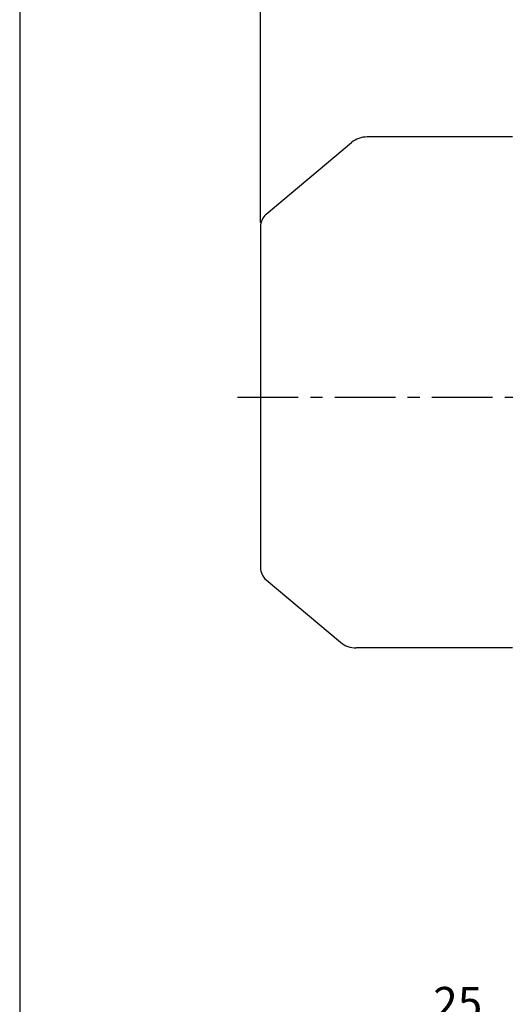
# Model space of a CAD drawing. Extents: x 2303 to 4415, y -13 to 1480.
# Drawn here: x 2303 to 2603, y 522 to 1131 of the extents above; entities that cross this region are included whole.
import ezdxf

# ---------------------------------------------------------------- set-up
doc = ezdxf.new("R2010")
doc.units = 0
doc.header["$LTSCALE"] = 30
doc.header["$MEASUREMENT"] = 0
doc.linetypes.add('CENTER', pattern=[2, 1.25, -0.25, 0.25, -0.25])
doc.layers.get('0').update_dxf_attribs({"linetype": 'CONTINUOUS'})
doc.layers.get('DEFPOINTS').update_dxf_attribs({"linetype": 'CONTINUOUS'})
doc.layers.add('AM_5', color=3, linetype='CONTINUOUS', lineweight=15)
doc.dimstyles.new('STANDARD$0', dxfattribs={"dimtxt": 0.18, "dimasz": 0.18, "dimexe": 0.18, "dimexo": 0.0625, "dimgap": 0.09, "dimtad": 0, "dimtih": 1, "dimtoh": 1, "dimdec": 4, "dimzin": 0, "dimdsep": 46, "dimtxsty": 'Standard', "dimcen": 0.09, "dimadec": 0, "dimazin": 0, "dimtfac": 1, "dimtdec": 4, "dimtofl": 0, "dimtmove": 0, "dimatfit": 3, "dimfxl": 0, "dimtolj": 1, "dimtzin": 0, "dimarcsym": 0})

# ---------------------------------------------------------------- blocks, each defined once
blk = doc.blocks.new('*D125')
at = {"layer": 'AM_5', "color": 3, "linetype": 'ByBlock', "lineweight": -2}
for p, q in [((2452.02, 1005.33), (2452.02, 1265.34)), ((3466.32, 1008.99), (3466.32, 1265.34)), ((3446.32, 1260.34), (2472.02, 1260.34))]:
    blk.add_line(p, q, dxfattribs=at)
at = {"layer": 'AM_5', "color": 3}
for points in [[(2472.02, 1263.67), (2472.02, 1257.01), (2452.02, 1260.34)], [(3446.32, 1263.67), (3446.32, 1257.01), (3466.32, 1260.34)]]:
    blk.add_solid(points, dxfattribs=at)
at = {"layer": 'DEFPOINTS', "color": 0}
for p in [(2452.02, 1260.34), (3466.32, 1006.49), (2452.02, 1002.83)]:
    blk.add_point(p, dxfattribs=at)
at = {"layer": 'AM_5', "color": 4, "insert": (2959.17, 1276.01), "char_height": 20, "attachment_point": 5}
blk.add_mtext('\\A1;(1,014.3)', dxfattribs=at)
blk = doc.blocks.new('*D155')
at = {"layer": 'AM_5', "color": 3, "linetype": 'ByBlock', "lineweight": -2}
for p, q in [((2548.85, 467.41), (2548.85, 514.08)), ((2598.85, 467.41), (2598.85, 514.08)), ((2568.85, 509.08), (2578.85, 509.08))]:
    blk.add_line(p, q, dxfattribs=at)
at = {"layer": 'AM_5', "color": 3}
for points in [[(2568.85, 512.41), (2568.85, 505.74), (2548.85, 509.08)], [(2578.85, 512.41), (2578.85, 505.74), (2598.85, 509.08)]]:
    blk.add_solid(points, dxfattribs=at)
at = {"layer": 'DEFPOINTS', "color": 0}
for p in [(2598.85, 509.08), (2548.85, 464.91), (2598.85, 464.91)]:
    blk.add_point(p, dxfattribs=at)
at = {"layer": 'AM_5', "color": 4, "insert": (2573.85, 523.08), "char_height": 20, "attachment_point": 5}
blk.add_mtext('\\A1;25', dxfattribs=at)

msp = doc.modelspace()

# ---------------------------------------------------------------- linework, layer by layer
for p, q in [((2455.5957, 1010.48737), (2508.26322, 1054.68067)), ((2607.62357, 1058.19), (2517.90503, 1058.19)), ((2452.02357, 1002.82693), (2452.02357, 792.15308)), ((2455.5957, 784.49264), (2501.47022, 745.99934)), ((2607.62357, 742.49), (2511.11204, 742.49))]:
    msp.add_line(p, q)
at = {"color": 1, "linetype": 'CENTER'}
msp.add_line((2437.86625, 897.49), (3007.05196, 897.49), dxfattribs=at)
msp.add_lwpolyline([(2303.26258, -13.38424), (4415.26258, -13.38424), (4415.26258, 1480.46942), (2303.26258, 1480.46942)], close=True)
for centre, radius, start, end in [((2517.90503, 1043.19), 15, 90, 130), ((2462.02357, 1002.82693), 10, 130, 180), ((2462.02357, 792.15308), 10, 180, 230), ((2511.11204, 757.49), 15, 230, 270)]:
    msp.add_arc(centre, radius, start, end)

# ---------------------------------------------------------------- dimensions: what is measured, and where the dimension line sits
at = {"layer": 'AM_5'}
for base, p1, p2, text, picture, middle in [((2452.02357, 1260.34006), (3466.32357, 1006.49), (2452.02357, 1002.82693), '(<>)', '*D125', (2959.17357, 1276.00672)), ((2598.85214, 509.07814), (2548.85214, 464.90646), (2598.85214, 464.90646), '25', '*D155', (2573.85214, 523.07814))]:
    dim = msp.add_linear_dim(base=base, p1=p1, p2=p2, text=text, dimstyle='STANDARD$0', override={"dimscale": 4, "dimtxt": 5, "dimasz": 5, "dimexe": 1.25, "dimexo": 0.625, "dimgap": 1, "dimtad": 1, "dimtih": 0, "dimtoh": 0, "dimzin": 8, "dimlunit": 6, "dimcen": 2.5, "dimclrd": 3, "dimclre": 3, "dimclrt": 4, "dimtofl": 1, "dimarcsym": 1}, dxfattribs=at)
    dim.commit()
    dim.dimension.update_dxf_attribs({"geometry": picture, "text_midpoint": middle})

doc.saveas('drawing.dxf')
